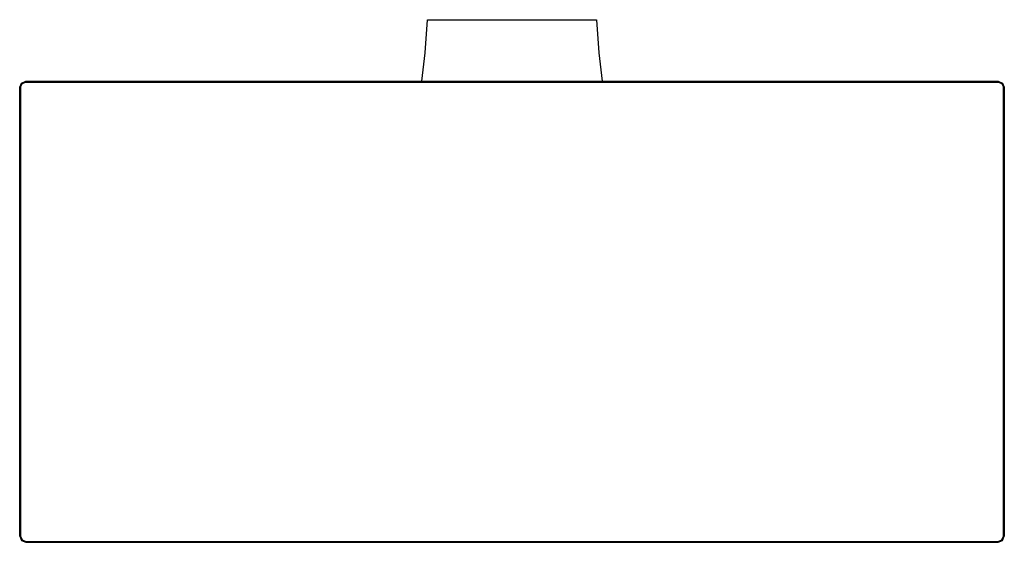
# Model space of a CAD drawing. Extents: x 0 to 320, y 0 to 170.
import ezdxf

# ---------------------------------------------------------------- set-up
doc = ezdxf.new("R2010")
doc.units = 0
doc.header["$MEASUREMENT"] = 0

msp = doc.modelspace()

# ---------------------------------------------------------------- linework, layer by layer
for p, q in [((131.8, 159.2), (132.5, 170)), ((132.5, 170), (133.5, 170)), ((133.5, 170), (136.2, 170)), ((136.2, 170), (140.6, 170)), ((140.6, 170), (146.3, 170)), ((146.3, 170), (152.9, 170)), ((152.9, 170), (160, 170)), ((160, 170), (167.1, 170)), ((167.1, 170), (173.7, 170)), ((173.7, 170), (179.4, 170)), ((179.4, 170), (183.8, 170)), ((183.8, 170), (186.5, 170)), ((186.5, 170), (187.5, 170)), ((187.5, 170), (188.2, 159.2)), ((130.66, 150), (131.8, 159.2)), ((188.2, 159.2), (189.34, 150)), ((0, 148), (0.6, 149.4)), ((0, 148), (0, 2)), ((0, 2), (0, 148)), ((0.3, 148), (0.8, 149.2)), ((0.3, 148), (0.3, 2)), ((0.3, 2), (0.3, 148)), ((0.6, 149.4), (2, 150)), ((0.6, 149.4), (2, 150)), ((0.8, 149.2), (2, 149.7)), ((2, 150), (318, 150)), ((2, 150), (318, 150)), ((2, 149.7), (318, 149.7)), ((2, 149.7), (318, 149.7)), ((318, 150), (319.4, 149.4)), ((318, 149.7), (319.2, 149.2)), ((319.2, 149.2), (319.7, 148)), ((319.4, 149.4), (320, 148)), ((319.7, 2), (319.7, 148)), ((319.7, 148), (319.7, 2)), ((320, 148), (320, 2)), ((320, 2), (320, 148)), ((0, 2), (0.6, 0.6)), ((0, 2), (0.6, 0.6)), ((0.3, 2), (0.8, 0.8)), ((0.6, 0.6), (2, 0)), ((0.6, 0.6), (2, 0)), ((0.8, 0.8), (2, 0.3)), ((2, 0.3), (318, 0.3)), ((2, 0.3), (318, 0.3)), ((2, 0), (318, 0)), ((2, 0), (318, 0)), ((318, 0.3), (319.2, 0.8)), ((318, 0), (319.4, 0.6)), ((319.2, 0.8), (319.7, 2)), ((319.4, 0.6), (320, 2)), ((319.4, 0.6), (320, 2))]:
    msp.add_line(p, q)

doc.saveas('drawing.dxf')
